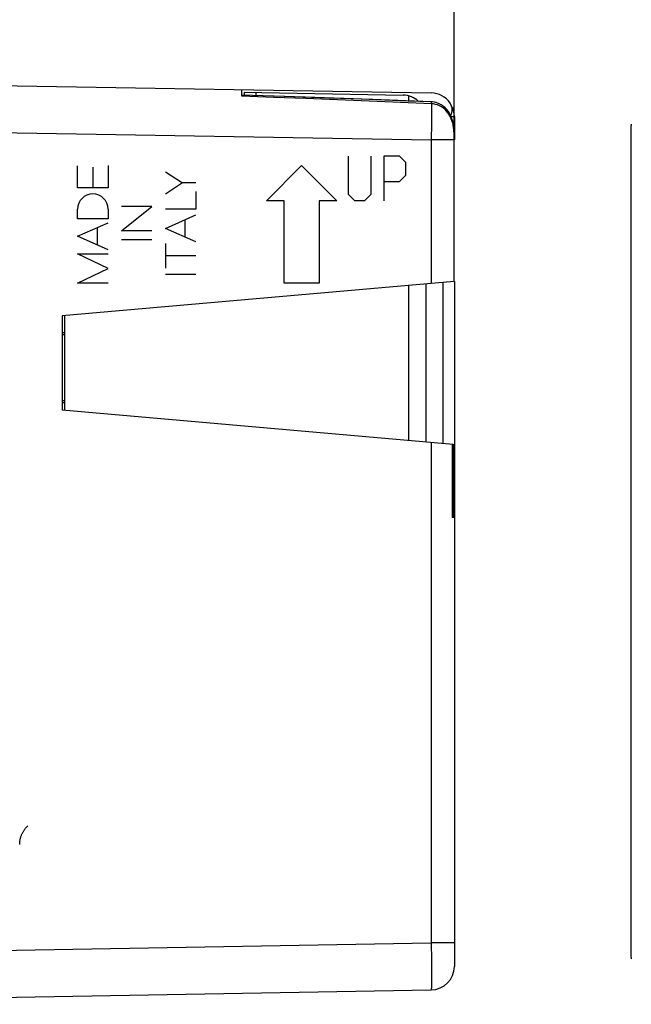
# Model space of a CAD drawing. Units: millimetres. Extents: x 79 to 210, y 81 to 152.
# Drawn here: x 107 to 133, y 86 to 127 of the extents above; entities that cross this region are included whole.
import ezdxf

# ---------------------------------------------------------------- set-up
doc = ezdxf.new("R2010")
doc.units = ezdxf.units.MM
doc.header["$LTSCALE"] = 16.335
doc.layers.get('0').update_dxf_attribs({"linetype": 'CONTINUOUS'})
for name, color, linetype in [('ASSI', 7, 'CONTINUOUS'), ('CURVE', 7, 'CONTINUOUS'), ('DRAFT', 7, 'CONTINUOUS'), ('RACCORDO', 7, 'CONTINUOUS')]:
    doc.layers.add(name, color=color, linetype=linetype)
doc.styles.get("Standard").update_dxf_attribs({"font": 'txt', "width": 0.8})
doc.dimstyles.new('DIMSTYLE_1', dxfattribs={"dimtxt": 3, "dimasz": 3, "dimexe": 0.18, "dimexo": 0.0625, "dimgap": 0.09, "dimtad": 1, "dimdsep": 46, "dimtxsty": 'STANDARD', "dimblk": '_FILLED', "dimblk1": '_FILLED', "dimblk2": '_FILLED', "dimcen": 0.09, "dimadec": 0, "dimazin": 0, "dimtfac": 1, "dimtofl": 0, "dimtmove": 0, "dimatfit": 3, "dimldrblk": '_FILLED', "dimfxl": 1, "dimtolj": 1, "dimarcsym": 0})
doc.dimstyles.new('DIMSTYLE_2', dxfattribs={"dimtxt": 3, "dimasz": 3, "dimexe": 0.18, "dimexo": 0.0625, "dimgap": 0.09, "dimtad": 1, "dimdec": 1, "dimdsep": 46, "dimtxsty": 'STANDARD', "dimblk": '_FILLED', "dimblk1": '_FILLED', "dimblk2": '_FILLED', "dimcen": 0.09, "dimadec": 0, "dimazin": 0, "dimtfac": 1, "dimtdec": 1, "dimtofl": 0, "dimtmove": 0, "dimatfit": 3, "dimldrblk": '_FILLED', "dimfxl": 1, "dimtolj": 1, "dimarcsym": 0})

# ---------------------------------------------------------------- blocks, each defined once
blk = doc.blocks.new('_FILLED')
at = {"color": 0, "linetype": 'BYBLOCK'}
blk.add_solid([(0, 0), (-1, 0.317), (-1, -0.317)], dxfattribs=at)
blk = doc.blocks.new('*D0')
at = {"color": 7, "linetype": 'CONTINUOUS'}
for p, q in [((88.481, 127.583), (88.481, 139.2)), ((125.477, 122.789), (125.477, 139.2)), ((88.481, 137.7), (106.979, 137.7)), ((125.477, 137.7), (106.979, 137.7))]:
    blk.add_line(p, q, dxfattribs=at)
at = {"color": 7, "linetype": 'CONTINUOUS', "xscale": 3, "yscale": 3, "zscale": 3}
for p, rotation in [((88.481, 137.7), 180.000003844), ((125.477, 137.7), 3.844e-06)]:
    blk.add_blockref('_FILLED', p, dxfattribs=dict(at, rotation=rotation))
at = {"color": 7, "linetype": 'CONTINUOUS', "insert": (106.979, 141.45), "char_height": 3, "width": 4.5, "attachment_point": 2, "line_spacing_factor": 0.9}
blk.add_mtext('37', dxfattribs=at)
blk = doc.blocks.new('*D1')
at = {"color": 7, "linetype": 'CONTINUOUS'}
for p, q in [((78.913, 106.653), (78.913, 149.2)), ((125.477, 122.789), (125.477, 149.2)), ((78.913, 147.7), (102.195, 147.7)), ((125.477, 147.7), (102.195, 147.7))]:
    blk.add_line(p, q, dxfattribs=at)
at = {"color": 7, "linetype": 'CONTINUOUS', "xscale": 3, "yscale": 3, "zscale": 3}
for p, rotation in [((78.913, 147.7), 180.000003844), ((125.477, 147.7), 3.844e-06)]:
    blk.add_blockref('_FILLED', p, dxfattribs=dict(at, rotation=rotation))
at = {"color": 7, "linetype": 'CONTINUOUS', "insert": (102.195, 151.45), "char_height": 3, "width": 8.78571, "attachment_point": 2, "line_spacing_factor": 0.9}
blk.add_mtext('46,6', dxfattribs=at)

msp = doc.modelspace()

# ---------------------------------------------------------------- linework, layer by layer
at = {"color": 253, "linetype": 'CONTINUOUS'}
msp.add_lwpolyline([(106.98, 92.295), (106.98, 92.322), (106.981, 92.349), (106.983, 92.376), (106.985, 92.402), (106.988, 92.429), (106.992, 92.456), (106.996, 92.483), (107.001, 92.509), (107.006, 92.536), (107.013, 92.562), (107.019, 92.588), (107.027, 92.614), (107.035, 92.64), (107.044, 92.666), (107.053, 92.691), (107.063, 92.716), (107.074, 92.741), (107.085, 92.765), (107.097, 92.79), (107.109, 92.814), (107.122, 92.837), (107.136, 92.861), (107.15, 92.884), (107.165, 92.906), (107.18, 92.929), (107.196, 92.95), (107.212, 92.972), (107.229, 92.993), (107.247, 93.014), (107.265, 93.034), (107.283, 93.054), (107.302, 93.073), (107.321, 93.092)], dxfattribs=at)
at = {"layer": 'ASSI', "color": 7, "linetype": 'CONTINUOUS'}
for p, q in [((89.481, 124.9), (124.498, 124.289)), ((116.431, 124.15), (116.431, 124.43)), ((119.126, 124.108), (116.431, 124.199)), ((121.193, 124.034), (119.126, 124.108)), ((123.522, 123.947), (121.193, 124.034)), ((124.51, 123.909), (123.522, 123.947)), ((125.481, 123.289), (125.481, 122.289)), ((133.013, 87.5), (133.013, 122.9)), ((125.478, 116.26), (125.478, 122.289)), ((125.478, 116.261), (108.781, 114.8)), ((125.481, 116.261), (125.481, 87.111)), ((108.781, 114.8), (108.781, 110.8)), ((108.781, 114.1), (108.881, 114.1)), ((108.881, 114), (108.781, 114)), ((108.781, 111.2), (108.881, 111.2)), ((108.881, 111.1), (108.781, 111.1)), ((108.781, 110.8), (125.436, 109.343)), ((125.436, 109.343), (125.436, 106.371)), ((125.409, 106.258), (125.391, 106.224)), ((89.481, 85.5), (124.498, 86.111))]:
    msp.add_line(p, q, dxfattribs=at)
at = {"layer": 'ASSI', "color": 253, "linetype": 'CONTINUOUS'}
for p, q in [((124.505, 123.829), (124.505, 123.582)), ((124.505, 123.582), (124.503, 122.978)), ((125.339, 123.289), (125.481, 123.289)), ((89.481, 122.9), (124.498, 122.289)), ((124.503, 122.978), (124.498, 122.289)), ((125.478, 122.289), (124.498, 122.289)), ((124.498, 122.289), (124.498, 116.175)), ((125.477, 116.261), (125.476, 122.32)), ((124.998, 116.219), (124.998, 109.381)), ((124.498, 109.425), (124.498, 88.111)), ((125.391, 109.347), (125.391, 106.224)), ((125.481, 106.223), (125.391, 106.224)), ((89.481, 87.5), (124.498, 88.111)), ((125.481, 88.111), (124.498, 88.111)), ((124.498, 88.111), (124.503, 87.381)), ((124.503, 87.381), (124.505, 86.864)), ((124.505, 86.864), (124.505, 86.459))]:
    msp.add_line(p, q, dxfattribs=at)
for points in [[(124.505, 123.829), (123.184, 123.886), (121.853, 123.941), (120.512, 123.995), (119.161, 124.048), (117.801, 124.1), (116.431, 124.15)], [(124.505, 123.829), (124.507, 123.859), (124.508, 123.883), (124.509, 123.899), (124.51, 123.908), (124.51, 123.909)], [(125.015, 123.64), (124.939, 123.693), (124.856, 123.74), (124.77, 123.777), (124.683, 123.804), (124.594, 123.821), (124.505, 123.829)], [(125.394, 123.06), (125.375, 123.12), (125.351, 123.182), (125.323, 123.246), (125.289, 123.312), (125.25, 123.38), (125.203, 123.447), (125.148, 123.514), (125.085, 123.579), (125.015, 123.64)], [(125.476, 122.32), (125.476, 122.352), (125.476, 122.384), (125.475, 122.418), (125.475, 122.453), (125.474, 122.489), (125.472, 122.527), (125.471, 122.566), (125.469, 122.607), (125.466, 122.649), (125.462, 122.694), (125.457, 122.74), (125.451, 122.788), (125.444, 122.838), (125.435, 122.891), (125.424, 122.945), (125.411, 123.001), (125.394, 123.06)], [(124.505, 86.459), (124.504, 86.309), (124.503, 86.25), (124.502, 86.2), (124.501, 86.161), (124.5, 86.134), (124.499, 86.117), (124.498, 86.111)]]:
    msp.add_lwpolyline(points, dxfattribs=at)
at = {"layer": 'ASSI', "color": 7, "linetype": 'CONTINUOUS'}
for points in [[(125.348, 123.271), (125.26, 123.447), (125.148, 123.598), (125.014, 123.723), (124.864, 123.817), (124.707, 123.878), (124.547, 123.907), (124.51, 123.909)], [(125.478, 122.289), (125.477, 122.434), (125.47, 122.655), (125.451, 122.87), (125.412, 123.076), (125.348, 123.271)], [(125.436, 106.372), (125.435, 106.355), (125.431, 106.323), (125.422, 106.291), (125.409, 106.258)]]:
    msp.add_lwpolyline(points, dxfattribs=at)
for centre, radius, start, end in [((124.481, 123.289), 1, 34.7633, 89), ((124.891, 123.574), 0.5, 329.7549, 34.7633), ((124.481, 123.289), 1, 0, 23.5198), ((124.981, 106.223), 0.5, 0, 28.9505), ((124.481, 87.111), 1, 271, 360)]:
    msp.add_arc(centre, radius, start, end, dxfattribs=at)
for centre, major_axis, start_param, end_param in [((135.013, 122.9), (1.415, -1.415), 3.895555, 3.926839), ((135.013, 87.5), (1.415, 1.415), 2.356347, 2.38763)]:
    msp.add_ellipse(centre, major_axis=major_axis, ratio=0.999695, start_param=start_param, end_param=end_param, dxfattribs=at)
at = {"layer": 'CURVE', "color": 253, "linetype": 'CONTINUOUS'}
for p, q in [((120.981, 119.972), (120.981, 121.6)), ((121.931, 121.6), (121.931, 119.972)), ((123.152, 121.6), (122.473, 121.6)), ((122.473, 121.6), (122.473, 119.7)), ((123.423, 121.329), (123.152, 121.6)), ((109.442, 120.247), (109.442, 121.194)), ((110.092, 121.135), (110.092, 120.247)), ((110.741, 121.207), (110.741, 120.247)), ((117.481, 119.7), (118.981, 121.2)), ((118.981, 121.2), (120.481, 119.7)), ((123.423, 120.786), (123.423, 121.329)), ((113.18, 120.936), (113.908, 120.46)), ((123.152, 120.514), (123.423, 120.786)), ((113.908, 120.46), (113.18, 119.984)), ((114.481, 120.46), (113.908, 120.46)), ((122.473, 120.514), (123.152, 120.514)), ((110.741, 120.247), (109.442, 120.247)), ((114.481, 120.093), (114.481, 119.346)), ((121.252, 119.7), (120.981, 119.972)), ((121.931, 119.972), (121.659, 119.7)), ((111.311, 118.419), (112.611, 119.452)), ((112.611, 119.452), (111.311, 119.452)), ((118.231, 119.7), (117.481, 119.7)), ((118.231, 116.2), (118.231, 119.7)), ((120.481, 119.7), (119.731, 119.7)), ((119.731, 119.7), (119.731, 116.2)), ((121.659, 119.7), (121.252, 119.7)), ((109.442, 118.931), (109.442, 119.344)), ((110.741, 119.344), (110.741, 118.931)), ((114.481, 119.346), (113.18, 119.346)), ((113.18, 118.527), (114.481, 119.098)), ((110.741, 118.931), (109.442, 118.931)), ((109.442, 118.19), (110.741, 118.764)), ((114.026, 118.156), (114.026, 118.898)), ((110.741, 117.617), (109.442, 118.19)), ((110.283, 118.562), (110.283, 117.819)), ((112.611, 118.419), (111.311, 118.419)), ((114.481, 117.956), (113.18, 118.527)), ((112.611, 118.031), (111.311, 118.031)), ((113.18, 117.888), (113.18, 116.832)), ((109.442, 117.446), (110.741, 117.446)), ((110.741, 116.823), (109.442, 117.446)), ((114.481, 117.36), (113.18, 117.36)), ((109.442, 116.2), (110.741, 116.823)), ((114.481, 116.556), (113.18, 116.556)), ((110.741, 116.2), (109.442, 116.2)), ((119.731, 116.2), (118.231, 116.2))]:
    msp.add_line(p, q, dxfattribs=at)
msp.add_ellipse((110.092, 119.344), major_axis=(0.65, -0.001), ratio=1, start_param=0.001239, end_param=3.141662, dxfattribs=at)
at = {"layer": 'DRAFT', "color": 7, "linetype": 'CONTINUOUS'}
msp.add_line((108.781, 114.8), (108.781, 110.8), dxfattribs=at)
at = {"layer": 'RACCORDO', "color": 7, "linetype": 'CONTINUOUS'}
for p, q in [((89.481, 124.9), (124.498, 124.289)), ((116.431, 124.15), (116.431, 124.43)), ((118.262, 124.138), (116.431, 124.199)), ((116.531, 124.316), (116.531, 124.196)), ((116.531, 124.316), (123.298, 124.198)), ((120.165, 124.071), (118.262, 124.138)), ((122.006, 124.005), (120.165, 124.071)), ((123.531, 124.166), (123.531, 123.947)), ((124.546, 123.907), (124.51, 123.909)), ((124.643, 123.894), (124.546, 123.907)), ((125.481, 123.289), (125.481, 122.289)), ((133.013, 87.5), (133.013, 122.9)), ((125.478, 116.26), (125.478, 122.306)), ((125.478, 116.261), (108.781, 114.8)), ((123.531, 116.091), (123.531, 109.51)), ((124.281, 109.444), (124.281, 116.156)), ((125.481, 116.261), (125.481, 87.111)), ((108.881, 114.809), (108.881, 110.791)), ((108.781, 110.8), (125.436, 109.343)), ((125.436, 109.343), (125.436, 106.371)), ((125.409, 106.258), (125.391, 106.224)), ((89.481, 85.5), (124.498, 86.111))]:
    msp.add_line(p, q, dxfattribs=at)
at = {"layer": 'RACCORDO', "color": 253, "linetype": 'CONTINUOUS'}
for p, q in [((117.026, 124.307), (117.026, 124.18)), ((124.505, 123.829), (124.505, 123.582)), ((124.505, 123.582), (124.503, 122.978)), ((125.339, 123.289), (125.481, 123.289)), ((89.481, 122.9), (124.498, 122.289)), ((124.503, 122.978), (124.498, 122.289)), ((125.478, 122.289), (124.498, 122.289)), ((124.498, 122.289), (124.498, 116.175)), ((125.477, 116.261), (125.476, 122.32)), ((124.998, 116.219), (124.998, 109.381)), ((124.498, 109.425), (124.498, 88.111)), ((125.391, 109.347), (125.391, 106.224)), ((125.481, 106.223), (125.391, 106.224)), ((89.481, 87.5), (124.498, 88.111)), ((125.481, 88.111), (124.498, 88.111)), ((124.498, 88.111), (124.503, 87.381)), ((124.503, 87.381), (124.505, 86.864)), ((124.505, 86.864), (124.505, 86.459))]:
    msp.add_line(p, q, dxfattribs=at)
for points in [[(124.505, 123.829), (123.184, 123.886), (121.853, 123.941), (120.512, 123.995), (119.161, 124.048), (117.801, 124.1), (116.431, 124.15)], [(124.505, 123.829), (124.507, 123.859), (124.508, 123.883), (124.509, 123.899), (124.51, 123.908), (124.51, 123.909)], [(124.683, 123.804), (124.594, 123.821), (124.505, 123.829)], [(125.015, 123.64), (124.939, 123.693), (124.856, 123.74), (124.77, 123.777), (124.683, 123.804)], [(125.476, 122.32), (125.476, 122.352), (125.476, 122.384), (125.475, 122.418), (125.475, 122.453), (125.474, 122.489), (125.472, 122.527), (125.471, 122.566), (125.469, 122.607), (125.466, 122.649), (125.462, 122.694), (125.457, 122.74), (125.451, 122.788), (125.444, 122.838), (125.435, 122.891), (125.424, 122.945), (125.411, 123.001), (125.394, 123.06), (125.375, 123.12), (125.351, 123.182), (125.323, 123.246), (125.289, 123.312), (125.25, 123.38), (125.203, 123.447), (125.148, 123.514), (125.085, 123.579), (125.015, 123.64)], [(124.505, 86.459), (124.504, 86.309), (124.503, 86.25), (124.502, 86.2), (124.501, 86.161), (124.5, 86.134), (124.499, 86.117), (124.498, 86.111)]]:
    msp.add_lwpolyline(points, dxfattribs=at)
at = {"layer": 'RACCORDO', "color": 7, "linetype": 'CONTINUOUS'}
for points in [[(124.51, 123.909), (123.786, 123.937), (122.006, 124.005)], [(125.478, 122.306), (125.477, 122.443), (125.474, 122.575), (125.467, 122.705), (125.455, 122.832), (125.437, 122.956), (125.412, 123.075), (125.379, 123.189), (125.337, 123.297), (125.287, 123.399), (125.229, 123.494), (125.163, 123.581), (125.089, 123.659), (125.009, 123.727), (124.924, 123.785), (124.833, 123.832), (124.74, 123.868), (124.643, 123.894)], [(125.436, 106.372), (125.435, 106.355), (125.431, 106.323), (125.422, 106.291), (125.409, 106.258)]]:
    msp.add_lwpolyline(points, dxfattribs=at)
for centre, radius, start, end in [((123.281, 123.198), 1, 47.1498, 89), ((124.481, 123.289), 1, 34.7633, 89), ((124.891, 123.574), 0.5, 329.7549, 34.7633), ((124.481, 123.289), 1, 0, 18.3248), ((124.981, 106.223), 0.5, 0, 24.2745), ((124.481, 87.111), 1, 271, 360)]:
    msp.add_arc(centre, radius, start, end, dxfattribs=at)
for centre, major_axis, start_param, end_param in [((135.013, 122.9), (1.415, -1.415), 3.895555, 3.926839), ((135.013, 87.5), (1.415, 1.415), 2.356347, 2.38763)]:
    msp.add_ellipse(centre, major_axis=major_axis, ratio=0.999695, start_param=start_param, end_param=end_param, dxfattribs=at)

# ---------------------------------------------------------------- dimensions: what is measured, and where the dimension line sits
at = {"color": 7, "linetype": 'CONTINUOUS'}
for base, p2, dimstyle, picture, middle in [((78.913, 147.7), (78.913, 106.653), 'DIMSTYLE_2', '*D1', (97.802, 149.95)), ((88.481, 137.7), (88.481, 127.583), 'DIMSTYLE_1', '*D0', (104.729, 139.95))]:
    dim = msp.add_linear_dim(base=base, p1=(125.477, 122.789), p2=p2, angle=180, dimstyle=dimstyle, dxfattribs=at)
    dim.commit()
    dim.dimension.update_dxf_attribs({"geometry": picture, "text_midpoint": middle, "dimtype": 160})

doc.saveas('drawing.dxf')
